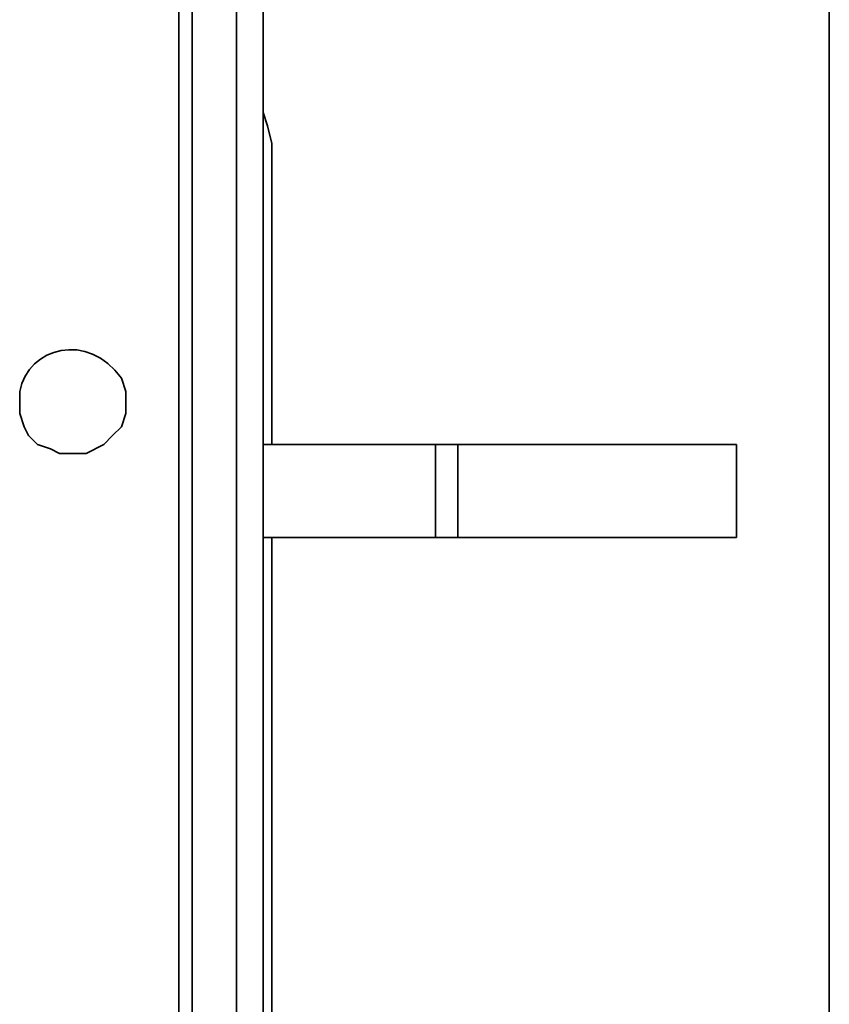
# Model space of a CAD drawing. Units: inches. Extents: x -189 to 981, y 243 to 981.
# Drawn here: x 527 to 538, y 560 to 574 of the extents above; entities that cross this region are included whole.
import ezdxf

# ---------------------------------------------------------------- set-up
doc = ezdxf.new("R2010")
doc.units = ezdxf.units.IN
doc.header["$MEASUREMENT"] = 0
doc.layers.add('Layer 1', color=7, linetype='Continuous')

msp = doc.modelspace()

# ---------------------------------------------------------------- linework, layer by layer
at = {"layer": 'Layer 1', "color": 7, "lineweight": 35}
for points in [[(537.78, 579.84), (537.78, 535.5), (537.72, 535.5), (537.72, 535.2), (537.66, 535.2), (537.66, 535.08), (537.6, 535.08), (537.6, 534.96), (537.54, 534.96), (537.54, 534.9), (537.48, 534.9), (537.48, 534.84), (537.42, 534.84), (537.42, 534.78), (537.36, 534.78), (537.36, 534.72), (537.24, 534.72), (537.24, 534.66), (537.12, 534.66), (537.12, 534.6), (536.82, 534.6), (536.82, 534.54), (530.1, 534.54)], [(529.74, 577.62), (529.74, 494.52), (529.14, 494.52)], [(530.1, 577.62), (530.1, 494.22)], [(529.14, 575.64), (529.14, 494.52)], [(528.96, 540.24), (528.96, 575.46)], [(530.1, 572.52), (530.1, 572.46), (530.16, 572.28), (530.22, 572.04), (530.22, 571.8)], [(530.22, 571.8), (530.22, 567.96)], [(530.1, 567.96), (532.44, 567.96)], [(532.44, 566.7), (532.44, 567.96), (532.74, 567.96)], [(532.74, 566.7), (532.74, 567.96)], [(532.74, 567.96), (536.52, 567.96)], [(536.52, 566.7), (536.52, 567.96)], [(536.52, 566.7), (536.52, 567.96)], [(536.52, 567.96), (536.52, 567.96)], [(530.1, 566.7), (532.44, 566.7)], [(530.22, 566.7), (530.22, 548.7)], [(532.44, 566.7), (532.74, 566.7)], [(532.74, 566.7), (536.52, 566.7)], [(536.52, 566.7), (536.52, 566.7)]]:
    msp.add_lwpolyline(points, dxfattribs=at)
msp.add_open_spline([(528.24, 568.56), (528.24, 568.56), (528.24, 568.68), (528.24, 568.68), (528.24, 568.68), (528.18, 568.86), (528.18, 568.86), (527.725, 569.496), (526.918, 569.284), (526.8, 568.68), (526.8, 568.68), (526.8, 568.38), (526.8, 568.38), (526.8, 568.38), (526.86, 568.2), (526.86, 568.2), (526.86, 568.2), (526.92, 568.08), (526.92, 568.08), (526.92, 568.08), (527.04, 567.96), (527.04, 567.96), (527.04, 567.96), (527.22, 567.9), (527.22, 567.9), (527.22, 567.9), (527.34, 567.84), (527.34, 567.84), (527.34, 567.84), (527.7, 567.84), (527.7, 567.84), (527.7, 567.84), (527.94, 567.96), (527.94, 567.96), (527.94, 567.96), (528.06, 568.08), (528.06, 568.08), (528.06, 568.08), (528.18, 568.2), (528.18, 568.2), (528.18, 568.2), (528.24, 568.38), (528.24, 568.38), (528.24, 568.38), (528.24, 568.56), (528.24, 568.56)], degree=3, knots=[0, 0, 0, 0, 1, 1, 1, 2, 2, 2, 3, 3, 3, 4, 4, 4, 5, 5, 5, 6, 6, 6, 7, 7, 7, 8, 8, 8, 9, 9, 9, 10, 10, 10, 11, 11, 11, 12, 12, 12, 13, 13, 13, 14, 14, 14, 15, 15, 15, 15], dxfattribs=at)

doc.saveas('drawing.dxf')
